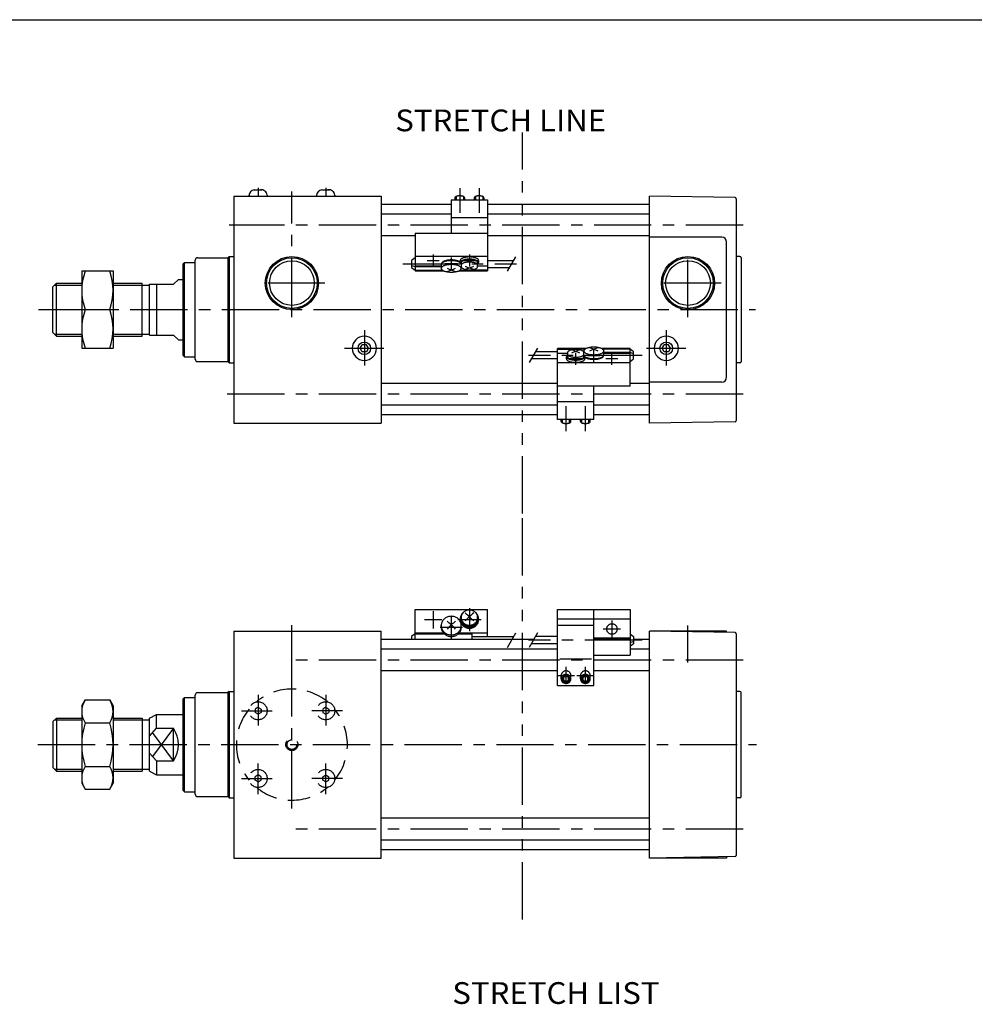
# Model space of a CAD drawing. Extents: x -564 to 574, y -400 to 400.
# Drawn here: x -208 to 188, y -7 to 400 of the extents above; entities that cross this region are included whole.
import ezdxf

# ---------------------------------------------------------------- set-up
doc = ezdxf.new("R2010")
doc.units = 0
doc.header["$LTSCALE"] = 18.983333
for name, pattern in [('CENTER', [2, 1.25, -0.25, 0.25, -0.25]), ('DASHED', [0.75, 0.5, -0.25]), ('PHANTOM', [2.5, 1.25, -0.25, 0.25, -0.25, 0.25, -0.25])]:
    doc.linetypes.add(name, pattern=pattern)
doc.styles.add('MONOTXT', font='monotxt')

msp = doc.modelspace()

# ---------------------------------------------------------------- linework, layer by layer
at = {"color": 7}
for p, q in [((-564.5, 400.5), (574.5, 400.5)), ((-110.6, 330.1), (-107.4, 330.1)), ((-82.6, 330.1), (-79.4, 330.1)), ((-119, 327.5), (-58, 327.5)), ((-119, 327.5), (-119, 233.5)), ((-112.75, 327.9), (-112.75, 327.5)), ((-112.75, 327.9), (-112.75, 327.5)), ((-105.25, 327.9), (-105.25, 327.5)), ((-84.75, 327.9), (-84.75, 327.5)), ((-84.75, 327.9), (-84.75, 327.5)), ((-77.25, 327.9), (-77.25, 327.5)), ((-58, 327.5), (-58, 233.5)), ((53, 233.5), (53, 327.5)), ((88.51, 326.88), (53, 327.5)), ((89, 326.38), (89, 234.62)), ((-29, 324), (-58, 324)), ((53, 324), (-14, 324)), ((-29, 320), (-58, 320)), ((53, 320), (-14, 320)), ((-44, 311), (-58, 311)), ((53, 311), (-14, 311)), ((83, 310.5), (53, 310.5)), ((85, 252.5), (85, 308.5)), ((-134, 302), (-121.5, 302)), ((-121, 302.5), (-121.5, 302)), ((-121.5, 302), (-121.5, 259)), ((-121, 302.5), (-119, 302.5)), ((-121, 302.5), (-121, 258.5)), ((90.5, 302.5), (89, 302.5)), ((91, 302), (91, 259)), ((-140, 299.5), (-139.5, 300)), ((-140, 261.5), (-140, 299.5)), ((-139.5, 300), (-135, 300)), ((-139.5, 261), (-139.5, 300)), ((-135, 260), (-135, 301)), ((-194, 290), (-192.5, 291.5)), ((-194, 271), (-194, 290)), ((-192.5, 291.5), (-182, 291.5)), ((-192.5, 269.5), (-192.5, 291.5)), ((-169, 291.5), (-157, 291.5)), ((-157, 269.5), (-157, 291.5)), ((-157, 290.68), (-154, 290.68)), ((-154, 270), (-154, 291)), ((-154, 291), (-144, 291)), ((-151, 291), (-151, 270)), ((-144, 291), (-142, 293)), ((-142, 293), (-140, 293)), ((-194, 271), (-192.5, 269.5)), ((-192.5, 269.5), (-182, 269.5)), ((-169, 269.5), (-157, 269.5)), ((-157, 270.32), (-154, 270.32)), ((-154, 270), (-144, 270)), ((-144, 270), (-142, 268)), ((-142, 268), (-140, 268)), ((-66.73, 264.5), (-65.87, 266)), ((-64.13, 266), (-65.87, 266)), ((-63.27, 264.5), (-64.13, 266)), ((58.27, 264.5), (59.13, 266)), ((60.87, 266), (59.13, 266)), ((61.73, 264.5), (60.87, 266)), ((-140, 261.5), (-139.5, 261)), ((-139.5, 261), (-135, 261)), ((-65.87, 263), (-66.73, 264.5)), ((-64.13, 263), (-65.87, 263)), ((-63.27, 264.5), (-64.13, 263)), ((59.13, 263), (58.27, 264.5)), ((60.87, 263), (59.13, 263)), ((61.73, 264.5), (60.87, 263)), ((-134, 259), (-121.5, 259)), ((-121, 258.5), (-121.5, 259)), ((-121, 258.5), (-119, 258.5)), ((90.5, 258.5), (89, 258.5)), ((15, 250), (-58, 250)), ((53, 250), (45, 250)), ((83, 250.5), (53, 250.5)), ((15, 241), (-58, 241)), ((53, 241), (30, 241)), ((15, 237), (-58, 237)), ((53, 237), (30, 237)), ((-119, 233.5), (-58, 233.5)), ((88.51, 234.12), (53, 233.5)), ((-119, 147.5), (-119, 53.5)), ((-119, 147.5), (-58, 147.5)), ((-58, 53.5), (-58, 147.5)), ((53, 53.5), (53, 147.5)), ((85, 147.5), (53, 147.5)), ((88.51, 146.88), (53, 147.5)), ((85, 146.94), (85, 147.5)), ((5.16, 144), (-58, 144)), ((53, 144), (46.5, 144)), ((89, 146.38), (89, 54.62)), ((15, 140), (-58, 140)), ((53, 140), (45, 140)), ((15, 131), (-58, 131)), ((53, 131), (30, 131)), ((-121, 122.5), (-121.5, 122)), ((-121, 122.5), (-121, 78.5)), ((-121, 122.5), (-119, 122.5)), ((90.5, 122.5), (89, 122.5)), ((-140, 119.5), (-139.5, 120)), ((-140, 81.5), (-140, 119.5)), ((-139.5, 81), (-139.5, 120)), ((-139.5, 120), (-135, 120)), ((-135, 80), (-135, 121)), ((-134, 122), (-121.5, 122)), ((-121.5, 122), (-121.5, 79)), ((91, 79), (91, 122)), ((-194, 110), (-192.5, 111.5)), ((-192.5, 111.5), (-192.5, 89.5)), ((-192.5, 111.5), (-182, 111.5)), ((-169, 111.5), (-157, 111.5)), ((-157, 111.5), (-157, 89.5)), ((-157, 110.68), (-154, 110.68)), ((-154, 111.5), (-151, 113)), ((-154, 89.5), (-154, 111.5)), ((-151, 107.28), (-151, 113)), ((-151, 113), (-140, 113)), ((-194, 110), (-194, 91)), ((-154, 104), (-151, 107.28)), ((-151, 107.28), (-144, 107.28)), ((-144, 93.72), (-144, 107.28)), ((-151, 93.72), (-154, 97)), ((-194, 91), (-192.5, 89.5)), ((-157, 90.32), (-154, 90.32)), ((-151, 93.72), (-151, 88)), ((-151, 93.72), (-144, 93.72)), ((-192.5, 89.5), (-182, 89.5)), ((-169, 89.5), (-157, 89.5)), ((-154, 89.5), (-151, 88)), ((-151, 88), (-140, 88)), ((-140, 81.5), (-139.5, 81)), ((-139.5, 81), (-135, 81)), ((-135, 80), (-135, 81)), ((-134, 79), (-121.5, 79)), ((-121, 78.5), (-121.5, 79)), ((-121, 78.5), (-119, 78.5)), ((90.5, 78.5), (89, 78.5)), ((53, 70), (-58, 70)), ((53, 61), (-58, 61)), ((-119, 53.5), (-58, 53.5)), ((53, 57), (-58, 57)), ((88.51, 54.12), (53, 53.5)), ((85, 53.5), (53, 53.5)), ((85, 54.06), (85, 53.5))]:
    msp.add_line(p, q, dxfattribs=at)
at = {"linetype": 'PHANTOM'}
for p, q in [((0.5, 196.11), (0.5, 353.82)), ((0.5, 28.13), (0.5, 196.11))]:
    msp.add_line(p, q, dxfattribs=at)
at = {"color": 2, "linetype": 'CENTER'}
for p, q in [((-109, 330.96), (-109, 327.5)), ((-81, 330.96), (-81, 327.5)), ((-95, 278.24), (-95, 329.46)), ((91.78, 315.5), (-120.92, 315.5)), ((-95, 277.39), (-95, 305.32)), ((69, 277.39), (69, 305.32)), ((-81.3, 291.5), (-109.09, 291.5)), ((82.7, 291.5), (54.91, 291.5)), ((-199.92, 280.5), (96.88, 280.5)), ((-65, 272.05), (-65, 257.43)), ((60, 272.05), (60, 257.43)), ((-73.19, 264.5), (-56.93, 264.5)), ((51.81, 264.5), (68.07, 264.5)), ((91.78, 245.5), (-122.86, 245.5)), ((-95, 134.8), (-95, 149.95)), ((-95, 74.1), (-95, 149.75)), ((69, 137.7), (69, 149.75)), ((69, 134.52), (69, 149.67)), ((91.78, 135.5), (-96.52, 135.5)), ((-109, 121.08), (-109, 108.35)), ((-81, 121.08), (-81, 108.35)), ((-115.91, 114.5), (-103.19, 114.5)), ((-74.09, 114.5), (-86.81, 114.5)), ((-200.18, 100.5), (97.43, 100.5)), ((-109, 79.92), (-109, 92.65)), ((-81, 79.92), (-81, 92.65)), ((-115.91, 86.5), (-103.19, 86.5)), ((-74.09, 86.5), (-86.81, 86.5)), ((91.78, 65.5), (-96.52, 65.5))]:
    msp.add_line(p, q, dxfattribs=at)
at = {"color": 6, "linetype": 'CENTER'}
for p, q in [((-25.5, 330.77), (-25.5, 320.5)), ((-17.5, 330.77), (-17.5, 320.5)), ((-36.5, 303.39), (-36.5, 298.39)), ((-29, 302.08), (-29, 297.08)), ((-21.5, 303.39), (-21.5, 298.39)), ((-49, 299.41), (-2, 299.41)), ((-39, 300.89), (-34, 300.89)), ((-31.5, 299.58), (-26.5, 299.58)), ((-24, 300.89), (-19, 300.89)), ((50, 261.59), (3, 261.59)), ((22.5, 257.61), (22.5, 262.61)), ((32.5, 261.42), (27.5, 261.42)), ((30, 258.92), (30, 263.92)), ((37.5, 257.61), (37.5, 262.61)), ((25, 260.11), (20, 260.11)), ((40, 260.11), (35, 260.11)), ((18.5, 230.23), (18.5, 240.5)), ((26.5, 230.23), (26.5, 240.5)), ((-36.5, 155.76), (-36.5, 148.61)), ((-21.5, 156.99), (-21.5, 147.39)), ((-32.93, 152.19), (-40.07, 152.19)), ((-29, 153.59), (-29, 144.29)), ((-16.7, 152.19), (-26.3, 152.19)), ((37.5, 151.91), (37.5, 144.76)), ((-24.35, 148.94), (-33.65, 148.94)), ((41.07, 148.33), (33.93, 148.33)), ((50, 143.73), (3, 143.73)), ((18.5, 125.66), (18.5, 132.66)), ((26.5, 125.66), (26.5, 132.66)), ((15, 129.16), (22, 129.16)), ((23, 129.16), (30, 129.16))]:
    msp.add_line(p, q, dxfattribs=at)
at = {"color": 4}
for p, q in [((-27.5, 326.84), (-27.5, 325.97)), ((-23.5, 326.84), (-23.5, 325.97)), ((-19.5, 326.84), (-19.5, 325.97)), ((-15.5, 326.84), (-15.5, 325.97)), ((-29, 325.97), (-29, 312.12)), ((-29, 325.97), (-14, 325.97)), ((-14, 325.97), (-14, 296.58)), ((-29, 318.61), (-14, 318.61)), ((-44, 312.12), (-44, 298.68)), ((-44, 312.12), (-14, 312.12)), ((-44, 302.01), (-45.5, 300.89)), ((-44, 302.57), (-14, 302.57)), ((-45.5, 300.89), (-45.5, 297.94)), ((-45.5, 298.79), (-44, 298.3)), ((-45.5, 297.94), (-44, 296.81)), ((-44, 298.68), (-33.15, 298.68)), ((-44, 298.68), (-44, 296.81)), ((-44, 298.3), (-33.15, 298.3)), ((-33.15, 299.22), (-33.15, 297.59)), ((-25.3, 300.89), (-25.3, 299.96)), ((-24.9, 299.96), (-24.9, 298.48)), ((-24.85, 298.17), (-24.85, 297.59)), ((-18.1, 298.48), (-18.1, 299.96)), ((-18.1, 298.68), (-14, 298.68)), ((-17.7, 300.89), (-17.7, 299.96)), ((-14, 300.91), (-3.13, 300.91)), ((-14, 297.91), (-4.87, 297.91)), ((-182, 296.5), (-182, 264.5)), ((-182, 296.5), (-169, 296.5)), ((-169, 296.5), (-169, 264.5)), ((-44, 296.81), (-32.58, 296.81)), ((-44, 296.81), (-44, 296.58)), ((-44, 296.58), (-32.15, 296.58)), ((-25.85, 296.58), (-14, 296.58)), ((-25.42, 296.81), (-19, 296.81)), ((-20.5, 296.81), (-20.5, 297.08)), ((-19, 296.81), (-19, 297.45)), ((-19, 296.95), (-14, 296.95)), ((-180.57, 280.5), (-170.43, 280.5)), ((-182, 264.5), (-169, 264.5)), ((15, 263.09), (5.87, 263.09)), ((15, 235.03), (15, 264.42)), ((26.85, 264.42), (15, 264.42)), ((20, 264.05), (15, 264.05)), ((19.1, 262.32), (15, 262.32)), ((18.7, 260.11), (18.7, 261.04)), ((19.1, 262.52), (19.1, 261.04)), ((20, 264.19), (20, 263.55)), ((26.42, 264.19), (20, 264.19)), ((21.5, 264.19), (21.5, 263.92)), ((25.85, 262.83), (25.85, 263.41)), ((25.9, 261.04), (25.9, 262.52)), ((26.3, 260.11), (26.3, 261.04)), ((45, 264.42), (33.15, 264.42)), ((45, 264.19), (33.58, 264.19)), ((34.15, 261.78), (34.15, 263.41)), ((45, 262.7), (34.15, 262.7)), ((45, 262.32), (34.15, 262.32)), ((45, 264.19), (45, 264.42)), ((46.5, 263.06), (45, 264.19)), ((45, 262.32), (45, 264.19)), ((46.5, 262.21), (45, 262.7)), ((45, 248.88), (45, 262.32)), ((46.5, 260.11), (46.5, 263.06)), ((15, 260.09), (4.13, 260.09)), ((45, 258.43), (15, 258.43)), ((45, 258.99), (46.5, 260.11)), ((45, 248.88), (15, 248.88)), ((30, 235.03), (30, 248.88)), ((30, 242.39), (15, 242.39)), ((30, 235.03), (15, 235.03)), ((16.5, 234.16), (16.5, 235.03)), ((20.5, 234.16), (20.5, 235.03)), ((24.5, 234.16), (24.5, 235.03)), ((28.5, 234.16), (28.5, 235.03)), ((-44, 144), (-44, 156.36)), ((-44, 156.36), (-14, 156.36)), ((-14, 145.23), (-14, 156.36)), ((15, 124.98), (15, 156.36)), ((15, 156.36), (45, 156.36)), ((30, 124.98), (30, 156.36)), ((45, 156.36), (45, 137.52)), ((-25.3, 152.19), (-25.3, 152.56)), ((-24.9, 152.56), (-24.9, 153.06)), ((-18.1, 152.56), (-18.1, 153.06)), ((-17.7, 152.56), (-17.7, 152.19)), ((15, 152.5), (45, 152.5)), ((-44, 146.72), (-32.27, 146.72)), ((-33.15, 149.09), (-33.15, 149.75)), ((-25.73, 146.72), (-14, 146.72)), ((-24.85, 149.09), (-24.85, 149.75)), ((15, 149.88), (30, 149.88)), ((-44, 146.33), (-45.5, 145.2)), ((-45.5, 145.2), (-45.5, 144)), ((-44, 146.33), (-31.9, 146.33)), ((-26.1, 146.33), (-20.5, 146.33)), ((-20.5, 146.33), (-20.5, 144)), ((-20.5, 145.23), (-3.13, 145.23)), ((15, 145.23), (5.87, 145.23)), ((30, 144.62), (45, 144.62)), ((30, 144.47), (45, 144.47)), ((45, 146.33), (46.5, 145.2)), ((46.5, 143.1), (45, 142.62)), ((46.5, 145.2), (46.5, 142.25)), ((15, 142.23), (4.13, 142.23)), ((46.5, 142.25), (45, 141.12)), ((16, 136.05), (29, 136.05)), ((30, 137.52), (45, 137.52)), ((16.5, 127.68), (16.5, 129.16)), ((18.5, 128.75), (17.5, 128.22)), ((17.5, 128.22), (17.5, 127.15)), ((17.5, 127.15), (18.5, 126.61)), ((19.5, 128.22), (18.5, 128.75)), ((18.5, 126.61), (19.5, 127.15)), ((19.5, 127.15), (19.5, 128.22)), ((20.5, 127.68), (20.5, 129.16)), ((24.5, 127.68), (24.5, 129.16)), ((26.5, 128.75), (25.5, 128.22)), ((25.5, 128.22), (25.5, 127.15)), ((25.5, 127.15), (26.5, 126.61)), ((27.5, 128.22), (26.5, 128.75)), ((26.5, 126.61), (27.5, 127.15)), ((27.5, 127.15), (27.5, 128.22)), ((28.5, 127.68), (28.5, 129.16)), ((15, 124.98), (30, 124.98)), ((-182, 116.48), (-180.57, 118.96)), ((-180.57, 118.96), (-170.43, 118.96)), ((-170.43, 118.96), (-169, 116.48)), ((-182, 116.48), (-182, 84.48)), ((-169, 116.48), (-169, 84.48)), ((-180.57, 109.48), (-170.43, 109.48)), ((-180.57, 91.48), (-170.43, 91.48)), ((-182, 84.48), (-180.57, 82.01)), ((-180.57, 82.01), (-170.43, 82.01)), ((-170.43, 82.01), (-169, 84.48))]:
    msp.add_line(p, q, dxfattribs=at)
at = {"color": 6}
for p, q in [((-27, 327.34), (-27, 325.97)), ((-24, 327.34), (-24, 325.97)), ((-19, 327.34), (-19, 325.97)), ((-16, 327.34), (-16, 325.97)), ((-5.73, 296.41), (-2.27, 302.41)), ((6.73, 264.59), (3.27, 258.59)), ((17, 233.66), (17, 235.03)), ((20, 233.66), (20, 235.03)), ((25, 233.66), (25, 235.03)), ((28, 233.66), (28, 235.03)), ((-5.73, 140.73), (-2.27, 146.73)), ((6.73, 146.73), (3.27, 140.73))]:
    msp.add_line(p, q, dxfattribs=at)
at = {"color": 2}
for p, q in [((-193.32, 290.68), (-182, 290.68)), ((-169, 290.68), (-157, 290.68)), ((-193.32, 270.32), (-182, 270.32)), ((-169, 270.32), (-157, 270.32)), ((-193.32, 110.68), (-182, 110.68)), ((-169, 110.68), (-157, 110.68)), ((-144, 107.28), (-152.66, 95.53)), ((-144, 93.72), (-152.66, 105.47)), ((-193.32, 90.32), (-182, 90.32)), ((-169, 90.32), (-157, 90.32))]:
    msp.add_line(p, q, dxfattribs=at)
at = {"color": 7, "linetype": 'DASHED'}
for p, q in [((-109, 115.94), (-110.25, 115.22)), ((-110.25, 115.22), (-110.25, 113.78)), ((-109, 115.94), (-107.75, 115.22)), ((-107.75, 115.22), (-107.75, 113.78)), ((-81, 115.94), (-82.25, 115.22)), ((-82.25, 115.22), (-82.25, 113.78)), ((-81, 115.94), (-79.75, 115.22)), ((-79.75, 115.22), (-79.75, 113.78)), ((-109, 113.06), (-110.25, 113.78)), ((-107.75, 113.78), (-109, 113.06)), ((-82.25, 113.78), (-81, 113.06)), ((-81, 113.06), (-79.75, 113.78)), ((-109, 87.94), (-110.25, 87.22)), ((-110.25, 85.78), (-110.25, 87.22)), ((-109, 85.06), (-110.25, 85.78)), ((-107.75, 87.22), (-109, 87.94)), ((-109, 85.06), (-107.75, 85.78)), ((-107.75, 85.78), (-107.75, 87.22)), ((-82.25, 87.22), (-81, 87.94)), ((-82.25, 85.78), (-82.25, 87.22)), ((-81, 85.06), (-82.25, 85.78)), ((-81, 87.94), (-79.75, 87.22)), ((-81, 85.06), (-79.75, 85.78)), ((-79.75, 85.78), (-79.75, 87.22))]:
    msp.add_line(p, q, dxfattribs=at)
at = {"color": 4}
for points in [[(-23.5, 326.84), (-23.51, 326.91), (-23.53, 326.97), (-23.57, 327.04), (-23.63, 327.1), (-23.7, 327.16), (-23.78, 327.22), (-23.88, 327.28), (-23.99, 327.33), (-24.12, 327.38), (-24.25, 327.43), (-24.4, 327.47), (-24.55, 327.5), (-24.71, 327.53), (-24.88, 327.55), (-25.05, 327.57), (-25.23, 327.58), (-25.41, 327.59), (-25.59, 327.59), (-25.77, 327.58), (-25.95, 327.57), (-26.12, 327.55), (-26.29, 327.53), (-26.45, 327.5), (-26.6, 327.47), (-26.75, 327.43), (-26.88, 327.38), (-27.01, 327.33), (-27.12, 327.28), (-27.22, 327.22), (-27.3, 327.16), (-27.37, 327.1), (-27.43, 327.04), (-27.47, 326.97), (-27.49, 326.91), (-27.5, 326.84)], [(-15.5, 326.84), (-15.51, 326.91), (-15.53, 326.97), (-15.57, 327.04), (-15.63, 327.1), (-15.7, 327.16), (-15.78, 327.22), (-15.88, 327.28), (-15.99, 327.33), (-16.12, 327.38), (-16.25, 327.43), (-16.4, 327.47), (-16.55, 327.5), (-16.71, 327.53), (-16.88, 327.55), (-17.05, 327.57), (-17.23, 327.58), (-17.41, 327.59), (-17.59, 327.59), (-17.77, 327.58), (-17.95, 327.57), (-18.12, 327.55), (-18.29, 327.53), (-18.45, 327.5), (-18.6, 327.47), (-18.75, 327.43), (-18.88, 327.38), (-19.01, 327.33), (-19.12, 327.28), (-19.22, 327.22), (-19.3, 327.16), (-19.37, 327.1), (-19.43, 327.04), (-19.47, 326.97), (-19.49, 326.91), (-19.5, 326.84)], [(-17.7, 300.89), (-17.72, 301.02), (-17.76, 301.14), (-17.84, 301.27), (-17.94, 301.39), (-18.08, 301.51), (-18.24, 301.62), (-18.43, 301.72), (-18.64, 301.82), (-18.87, 301.92), (-19.13, 302), (-19.41, 302.08), (-19.7, 302.14), (-20.01, 302.2), (-20.33, 302.24), (-20.65, 302.28), (-20.99, 302.3), (-21.33, 302.31), (-21.67, 302.31), (-22.01, 302.3), (-22.35, 302.28), (-22.67, 302.24), (-22.99, 302.2), (-23.3, 302.14), (-23.59, 302.08), (-23.87, 302), (-24.13, 301.92), (-24.36, 301.82), (-24.57, 301.72), (-24.76, 301.62), (-24.92, 301.51), (-25.06, 301.39), (-25.16, 301.27), (-25.24, 301.14), (-25.28, 301.02), (-25.3, 300.89)], [(-25.3, 299.93), (-25.48, 300.05), (-25.69, 300.16), (-25.93, 300.27), (-26.19, 300.37), (-26.47, 300.46), (-26.77, 300.54), (-27.09, 300.6), (-27.43, 300.66), (-27.77, 300.71), (-28.13, 300.74), (-28.5, 300.77), (-28.87, 300.78), (-29.23, 300.78), (-29.6, 300.76), (-29.97, 300.74), (-30.32, 300.7), (-30.67, 300.65), (-31, 300.59), (-31.31, 300.52), (-31.61, 300.43), (-31.89, 300.34), (-32.14, 300.24), (-32.37, 300.13), (-32.57, 300.02), (-32.75, 299.89), (-32.89, 299.77), (-33, 299.63), (-33.08, 299.5), (-33.13, 299.36), (-33.15, 299.22)], [(-33.15, 297.59), (-33.13, 297.46), (-33.09, 297.32), (-33.01, 297.19), (-32.9, 297.06), (-32.76, 296.94), (-32.59, 296.82), (-32.4, 296.7), (-32.18, 296.59), (-31.93, 296.49), (-31.67, 296.4), (-31.38, 296.32), (-31.08, 296.25), (-30.75, 296.18), (-30.42, 296.13), (-30.07, 296.09), (-29.72, 296.06), (-29.36, 296.04), (-29, 296.04), (-28.64, 296.04), (-28.28, 296.06), (-27.93, 296.09), (-27.58, 296.13), (-27.25, 296.18), (-26.93, 296.25), (-26.62, 296.32), (-26.33, 296.4), (-26.07, 296.49), (-25.82, 296.59), (-25.6, 296.7), (-25.41, 296.82), (-25.24, 296.94), (-25.1, 297.06), (-24.99, 297.19), (-24.91, 297.32), (-24.87, 297.46), (-24.85, 297.59), (-24.87, 297.73), (-24.91, 297.86), (-24.99, 297.99), (-25.1, 298.12), (-25.24, 298.25), (-25.41, 298.37), (-25.6, 298.48), (-25.82, 298.59), (-26.07, 298.69), (-26.33, 298.78), (-26.62, 298.87), (-26.93, 298.94), (-27.25, 299), (-27.58, 299.05), (-27.93, 299.09), (-28.28, 299.12), (-28.64, 299.14), (-29, 299.15), (-29.36, 299.14), (-29.72, 299.12), (-30.07, 299.09), (-30.42, 299.05), (-30.75, 299), (-31.08, 298.94), (-31.38, 298.87), (-31.67, 298.78), (-31.93, 298.69), (-32.18, 298.59), (-32.4, 298.48), (-32.59, 298.37), (-32.76, 298.25), (-32.9, 298.12), (-33.01, 297.99), (-33.09, 297.86), (-33.13, 297.73), (-33.15, 297.59)], [(-25.3, 300.15), (-25.45, 300.26), (-25.62, 300.38), (-25.82, 300.49), (-26.04, 300.59), (-26.29, 300.68), (-26.56, 300.76), (-26.84, 300.84), (-27.14, 300.9), (-27.46, 300.96), (-27.79, 301), (-28.13, 301.04), (-28.47, 301.06), (-28.82, 301.07), (-29.17, 301.07), (-29.51, 301.06), (-29.86, 301.04), (-30.2, 301.01), (-30.52, 300.96), (-30.84, 300.91), (-31.14, 300.84), (-31.43, 300.77), (-31.7, 300.68), (-31.94, 300.59), (-32.17, 300.49), (-32.37, 300.38), (-32.55, 300.27), (-32.69, 300.15), (-32.81, 300.03), (-32.9, 299.9), (-32.97, 299.77), (-33, 299.64)], [(-18.1, 299.32), (-17.96, 299.44), (-17.85, 299.56), (-17.77, 299.68), (-17.72, 299.81), (-17.7, 299.93), (-17.71, 300.06), (-17.75, 300.18), (-17.81, 300.31), (-17.91, 300.43), (-18.03, 300.54), (-18.18, 300.66), (-18.36, 300.76), (-18.56, 300.86), (-18.79, 300.96), (-19.03, 301.04), (-19.3, 301.12), (-19.58, 301.19), (-19.87, 301.25), (-20.18, 301.3), (-20.5, 301.33), (-20.83, 301.36), (-21.16, 301.38), (-21.5, 301.38), (-21.84, 301.38), (-22.17, 301.36), (-22.5, 301.33), (-22.82, 301.3), (-23.13, 301.25), (-23.42, 301.19), (-23.7, 301.12), (-23.97, 301.04), (-24.21, 300.96), (-24.44, 300.86), (-24.64, 300.76), (-24.82, 300.66), (-24.97, 300.54), (-25.09, 300.43), (-25.19, 300.31), (-25.25, 300.18), (-25.29, 300.06), (-25.3, 299.93), (-25.28, 299.81), (-25.23, 299.68), (-25.15, 299.56), (-25.04, 299.44), (-24.9, 299.32)], [(-18.1, 299.96), (-18.11, 300.07), (-18.15, 300.19), (-18.22, 300.3), (-18.32, 300.41), (-18.44, 300.51), (-18.58, 300.61), (-18.75, 300.71), (-18.94, 300.8), (-19.15, 300.88), (-19.38, 300.96), (-19.63, 301.02), (-19.89, 301.08), (-20.16, 301.13), (-20.45, 301.17), (-20.74, 301.2), (-21.04, 301.22), (-21.35, 301.23), (-21.65, 301.23), (-21.96, 301.22), (-22.26, 301.2), (-22.55, 301.17), (-22.84, 301.13), (-23.11, 301.08), (-23.37, 301.02), (-23.62, 300.96), (-23.85, 300.88), (-24.06, 300.8), (-24.25, 300.71), (-24.42, 300.61), (-24.56, 300.51), (-24.68, 300.41), (-24.78, 300.3), (-24.85, 300.19), (-24.89, 300.07), (-24.9, 299.96)], [(-18.1, 298.91), (-18.11, 299.03), (-18.15, 299.14), (-18.22, 299.25), (-18.32, 299.36), (-18.44, 299.47), (-18.58, 299.57), (-18.75, 299.66), (-18.94, 299.75), (-19.15, 299.83), (-19.38, 299.91), (-19.63, 299.98), (-19.89, 300.03), (-20.16, 300.08), (-20.45, 300.12), (-20.74, 300.15), (-21.04, 300.18), (-21.35, 300.19), (-21.65, 300.19), (-21.96, 300.18), (-22.26, 300.15), (-22.55, 300.12), (-22.84, 300.08), (-23.11, 300.03), (-23.37, 299.98), (-23.62, 299.91), (-23.85, 299.83), (-24.06, 299.75), (-24.25, 299.66), (-24.42, 299.57), (-24.56, 299.47), (-24.68, 299.36), (-24.78, 299.25), (-24.85, 299.14), (-24.89, 299.03), (-24.9, 298.91)], [(34.15, 263.41), (34.13, 263.54), (34.09, 263.68), (34.01, 263.81), (33.9, 263.94), (33.76, 264.06), (33.59, 264.18), (33.4, 264.3), (33.18, 264.41), (32.93, 264.51), (32.67, 264.6), (32.38, 264.68), (32.07, 264.75), (31.75, 264.82), (31.42, 264.87), (31.07, 264.91), (30.72, 264.94), (30.36, 264.96), (30, 264.96), (29.64, 264.96), (29.28, 264.94), (28.93, 264.91), (28.58, 264.87), (28.25, 264.82), (27.92, 264.75), (27.62, 264.68), (27.33, 264.6), (27.07, 264.51), (26.82, 264.41), (26.6, 264.3), (26.41, 264.18), (26.24, 264.06), (26.1, 263.94), (25.99, 263.81), (25.91, 263.68), (25.87, 263.54), (25.85, 263.41), (25.87, 263.27), (25.91, 263.14), (25.99, 263.01), (26.1, 262.88), (26.24, 262.75), (26.41, 262.63), (26.6, 262.52), (26.82, 262.41), (27.07, 262.31), (27.33, 262.22), (27.62, 262.13), (27.92, 262.06), (28.25, 262), (28.58, 261.95), (28.93, 261.91), (29.28, 261.88), (29.64, 261.86), (30, 261.85), (30.36, 261.86), (30.72, 261.88), (31.07, 261.91), (31.42, 261.95), (31.75, 262), (32.07, 262.06), (32.38, 262.13), (32.67, 262.22), (32.93, 262.31), (33.18, 262.41), (33.4, 262.52), (33.59, 262.63), (33.76, 262.75), (33.9, 262.88), (34.01, 263.01), (34.09, 263.14), (34.13, 263.27), (34.15, 263.41)], [(19.1, 261.68), (18.96, 261.56), (18.85, 261.44), (18.77, 261.32), (18.72, 261.19), (18.7, 261.07), (18.71, 260.94), (18.75, 260.82), (18.81, 260.69), (18.91, 260.57), (19.03, 260.46), (19.18, 260.34), (19.36, 260.24), (19.56, 260.14), (19.79, 260.04), (20.03, 259.96), (20.3, 259.88), (20.58, 259.81), (20.87, 259.75), (21.18, 259.7), (21.5, 259.67), (21.83, 259.64), (22.16, 259.62), (22.5, 259.62), (22.84, 259.62), (23.17, 259.64), (23.5, 259.67), (23.82, 259.7), (24.13, 259.75), (24.42, 259.81), (24.7, 259.88), (24.97, 259.96), (25.21, 260.04), (25.44, 260.14), (25.64, 260.24), (25.82, 260.34), (25.97, 260.46), (26.09, 260.57), (26.19, 260.69), (26.25, 260.82), (26.29, 260.94), (26.3, 261.07), (26.28, 261.19), (26.23, 261.32), (26.15, 261.44), (26.04, 261.56), (25.9, 261.68)], [(19.1, 262.09), (19.11, 261.97), (19.15, 261.86), (19.22, 261.75), (19.32, 261.64), (19.44, 261.53), (19.58, 261.43), (19.75, 261.34), (19.94, 261.25), (20.15, 261.17), (20.38, 261.09), (20.63, 261.02), (20.89, 260.97), (21.16, 260.92), (21.45, 260.88), (21.74, 260.85), (22.04, 260.82), (22.35, 260.81), (22.65, 260.81), (22.96, 260.82), (23.26, 260.85), (23.55, 260.88), (23.84, 260.92), (24.11, 260.97), (24.37, 261.02), (24.62, 261.09), (24.85, 261.17), (25.06, 261.25), (25.25, 261.34), (25.42, 261.43), (25.56, 261.53), (25.68, 261.64), (25.78, 261.75), (25.85, 261.86), (25.89, 261.97), (25.9, 262.09)], [(19.1, 261.04), (19.11, 260.93), (19.15, 260.81), (19.22, 260.7), (19.32, 260.59), (19.44, 260.49), (19.58, 260.39), (19.75, 260.29), (19.94, 260.2), (20.15, 260.12), (20.38, 260.04), (20.63, 259.98), (20.89, 259.92), (21.16, 259.87), (21.45, 259.83), (21.74, 259.8), (22.04, 259.78), (22.35, 259.77), (22.65, 259.77), (22.96, 259.78), (23.26, 259.8), (23.55, 259.83), (23.84, 259.87), (24.11, 259.92), (24.37, 259.98), (24.62, 260.04), (24.85, 260.12), (25.06, 260.2), (25.25, 260.29), (25.42, 260.39), (25.56, 260.49), (25.68, 260.59), (25.78, 260.7), (25.85, 260.81), (25.89, 260.93), (25.9, 261.04)], [(26.3, 261.07), (26.48, 260.95), (26.69, 260.84), (26.93, 260.73), (27.19, 260.63), (27.47, 260.54), (27.77, 260.46), (28.09, 260.4), (28.43, 260.34), (28.77, 260.29), (29.13, 260.26), (29.5, 260.23), (29.87, 260.22), (30.23, 260.22), (30.6, 260.24), (30.97, 260.26), (31.32, 260.3), (31.67, 260.35), (32, 260.41), (32.31, 260.48), (32.61, 260.57), (32.89, 260.66), (33.14, 260.76), (33.37, 260.87), (33.57, 260.98), (33.75, 261.11), (33.89, 261.23), (34, 261.37), (34.08, 261.5), (34.13, 261.64), (34.15, 261.78)], [(26.3, 260.85), (26.45, 260.74), (26.62, 260.62), (26.82, 260.51), (27.04, 260.41), (27.29, 260.32), (27.56, 260.24), (27.84, 260.16), (28.14, 260.1), (28.46, 260.04), (28.79, 260), (29.12, 259.96), (29.47, 259.94), (29.82, 259.93), (30.17, 259.93), (30.51, 259.94), (30.86, 259.96), (31.2, 259.99), (31.52, 260.04), (31.84, 260.09), (32.14, 260.16), (32.43, 260.23), (32.7, 260.32), (32.94, 260.41), (33.17, 260.51), (33.37, 260.62), (33.55, 260.73), (33.69, 260.85), (33.81, 260.97), (33.9, 261.1), (33.97, 261.23), (34, 261.36)], [(18.7, 260.11), (18.72, 259.98), (18.76, 259.86), (18.84, 259.73), (18.94, 259.61), (19.08, 259.49), (19.24, 259.38), (19.43, 259.28), (19.64, 259.18), (19.87, 259.08), (20.13, 259), (20.41, 258.92), (20.7, 258.86), (21.01, 258.8), (21.33, 258.76), (21.65, 258.72), (21.99, 258.7), (22.33, 258.69), (22.67, 258.69), (23.01, 258.7), (23.35, 258.72), (23.67, 258.76), (23.99, 258.8), (24.3, 258.86), (24.59, 258.92), (24.87, 259), (25.13, 259.08), (25.36, 259.18), (25.57, 259.28), (25.76, 259.38), (25.92, 259.49), (26.06, 259.61), (26.16, 259.73), (26.24, 259.86), (26.28, 259.98), (26.3, 260.11)], [(16.5, 234.16), (16.51, 234.09), (16.53, 234.03), (16.57, 233.96), (16.63, 233.9), (16.7, 233.84), (16.78, 233.78), (16.88, 233.72), (16.99, 233.67), (17.12, 233.62), (17.25, 233.57), (17.4, 233.53), (17.55, 233.5), (17.71, 233.47), (17.88, 233.45), (18.05, 233.43), (18.23, 233.42), (18.41, 233.41), (18.59, 233.41), (18.77, 233.42), (18.94, 233.43), (19.12, 233.45), (19.29, 233.47), (19.45, 233.5), (19.6, 233.53), (19.75, 233.57), (19.88, 233.62), (20.01, 233.67), (20.12, 233.72), (20.22, 233.78), (20.3, 233.84), (20.37, 233.9), (20.43, 233.96), (20.47, 234.03), (20.49, 234.09), (20.5, 234.16)], [(24.5, 234.16), (24.51, 234.09), (24.53, 234.03), (24.57, 233.96), (24.63, 233.9), (24.7, 233.84), (24.78, 233.78), (24.88, 233.72), (24.99, 233.67), (25.12, 233.62), (25.25, 233.57), (25.4, 233.53), (25.55, 233.5), (25.71, 233.47), (25.88, 233.45), (26.05, 233.43), (26.23, 233.42), (26.41, 233.41), (26.59, 233.41), (26.77, 233.42), (26.94, 233.43), (27.12, 233.45), (27.29, 233.47), (27.45, 233.5), (27.6, 233.53), (27.75, 233.57), (27.88, 233.62), (28.01, 233.67), (28.12, 233.72), (28.22, 233.78), (28.3, 233.84), (28.37, 233.9), (28.43, 233.96), (28.47, 234.03), (28.49, 234.09), (28.5, 234.16)], [(-23.89, 155.31), (-24.14, 155.1), (-24.37, 154.88), (-24.58, 154.63), (-24.76, 154.38), (-24.92, 154.1), (-25.05, 153.82), (-25.16, 153.52), (-25.23, 153.22), (-25.28, 152.92), (-25.3, 152.61), (-25.29, 152.3), (-25.25, 151.99), (-25.18, 151.69), (-25.08, 151.39), (-24.96, 151.1), (-24.81, 150.83), (-24.63, 150.56), (-24.43, 150.32), (-24.2, 150.09), (-23.96, 149.88), (-23.69, 149.69), (-23.41, 149.52), (-23.12, 149.38), (-22.81, 149.26), (-22.49, 149.16), (-22.17, 149.09), (-21.83, 149.05), (-21.5, 149.04), (-21.17, 149.05), (-20.84, 149.09), (-20.51, 149.16), (-20.19, 149.26), (-19.88, 149.38), (-19.59, 149.52), (-19.31, 149.69), (-19.04, 149.88), (-18.8, 150.09), (-18.57, 150.32), (-18.37, 150.56), (-18.19, 150.83), (-18.04, 151.1), (-17.92, 151.39), (-17.82, 151.69), (-17.75, 151.99), (-17.71, 152.3), (-17.7, 152.61), (-17.72, 152.92), (-17.77, 153.22), (-17.84, 153.52), (-17.95, 153.82), (-18.08, 154.1), (-18.24, 154.38), (-18.43, 154.63), (-18.63, 154.88), (-18.86, 155.1), (-19.11, 155.31)], [(-24.9, 153.06), (-24.89, 152.79), (-24.85, 152.51), (-24.78, 152.24), (-24.69, 151.98), (-24.58, 151.73), (-24.44, 151.48), (-24.29, 151.25), (-24.1, 151.03), (-23.9, 150.83), (-23.69, 150.65), (-23.45, 150.48), (-23.2, 150.33), (-22.94, 150.2), (-22.66, 150.1), (-22.38, 150.02), (-22.09, 149.96), (-21.8, 149.92), (-21.5, 149.91), (-21.2, 149.92), (-20.91, 149.96), (-20.62, 150.02), (-20.34, 150.1), (-20.06, 150.2), (-19.8, 150.33), (-19.55, 150.48), (-19.31, 150.65), (-19.1, 150.83), (-18.9, 151.03), (-18.71, 151.25), (-18.56, 151.48), (-18.42, 151.73), (-18.31, 151.98), (-18.22, 152.24), (-18.15, 152.51), (-18.11, 152.79), (-18.1, 153.06), (-18.11, 153.33), (-18.15, 153.61), (-18.22, 153.88), (-18.31, 154.14), (-18.42, 154.39), (-18.56, 154.64), (-18.71, 154.87), (-18.9, 155.09), (-19.1, 155.29), (-19.31, 155.47), (-19.55, 155.64), (-19.8, 155.79), (-20.06, 155.92), (-20.34, 156.02), (-20.62, 156.11), (-20.91, 156.16), (-21.2, 156.2), (-21.5, 156.21), (-21.8, 156.2), (-22.09, 156.16), (-22.38, 156.11), (-22.66, 156.02), (-22.94, 155.92), (-23.2, 155.79), (-23.45, 155.64), (-23.69, 155.47), (-23.9, 155.29), (-24.1, 155.09), (-24.29, 154.87), (-24.44, 154.64), (-24.58, 154.39), (-24.69, 154.14), (-24.78, 153.88), (-24.85, 153.61), (-24.89, 153.33), (-24.9, 153.06)], [(-33.15, 149.75), (-33.13, 149.41), (-33.09, 149.08), (-33.01, 148.75), (-32.9, 148.43), (-32.76, 148.12), (-32.59, 147.82), (-32.4, 147.54), (-32.18, 147.27), (-31.93, 147.02), (-31.67, 146.8), (-31.38, 146.59), (-31.08, 146.41), (-30.75, 146.26), (-30.42, 146.13), (-30.07, 146.03), (-29.72, 145.96), (-29.36, 145.91), (-29, 145.9), (-28.64, 145.91), (-28.28, 145.96), (-27.93, 146.03), (-27.58, 146.13), (-27.25, 146.26), (-26.93, 146.41), (-26.62, 146.59), (-26.33, 146.8), (-26.07, 147.02), (-25.82, 147.27), (-25.6, 147.54), (-25.41, 147.82), (-25.24, 148.12), (-25.1, 148.43), (-24.99, 148.75), (-24.91, 149.08), (-24.87, 149.41), (-24.85, 149.75), (-24.87, 150.08), (-24.91, 150.41), (-24.99, 150.74), (-25.1, 151.06), (-25.24, 151.37), (-25.41, 151.67), (-25.6, 151.95), (-25.82, 152.22), (-26.07, 152.47), (-26.33, 152.69), (-26.62, 152.9), (-26.93, 153.08), (-27.25, 153.23), (-27.58, 153.36), (-27.93, 153.46), (-28.28, 153.53), (-28.64, 153.58), (-29, 153.59), (-29.36, 153.58), (-29.72, 153.53), (-30.07, 153.46), (-30.42, 153.36), (-30.75, 153.23), (-31.08, 153.08), (-31.38, 152.9), (-31.67, 152.69), (-31.93, 152.47), (-32.18, 152.22), (-32.4, 151.95), (-32.59, 151.67), (-32.76, 151.37), (-32.9, 151.06), (-33.01, 150.74), (-33.09, 150.41), (-33.13, 150.08), (-33.15, 149.75)], [(-25.3, 152.19), (-25.28, 151.87), (-25.24, 151.56), (-25.16, 151.25), (-25.06, 150.95), (-24.92, 150.66), (-24.76, 150.38), (-24.57, 150.12), (-24.36, 149.87), (-24.13, 149.64), (-23.87, 149.43), (-23.59, 149.25), (-23.3, 149.09), (-22.99, 148.95), (-22.67, 148.84), (-22.35, 148.75), (-22.01, 148.7), (-21.67, 148.67), (-21.33, 148.67), (-20.99, 148.7), (-20.65, 148.75), (-20.33, 148.84), (-20.01, 148.95), (-19.7, 149.09), (-19.41, 149.25), (-19.13, 149.43), (-18.87, 149.64), (-18.64, 149.87), (-18.43, 150.12), (-18.24, 150.38), (-18.08, 150.66), (-17.94, 150.95), (-17.84, 151.25), (-17.76, 151.56), (-17.72, 151.87), (-17.7, 152.19)], [(-24.9, 152.56), (-24.89, 152.28), (-24.85, 152), (-24.78, 151.73), (-24.68, 151.46), (-24.56, 151.2), (-24.42, 150.95), (-24.25, 150.71), (-24.06, 150.49), (-23.85, 150.29), (-23.62, 150.1), (-23.37, 149.93), (-23.11, 149.79), (-22.84, 149.66), (-22.55, 149.57), (-22.26, 149.49), (-21.96, 149.44), (-21.65, 149.41), (-21.35, 149.41), (-21.04, 149.44), (-20.74, 149.49), (-20.45, 149.57), (-20.16, 149.66), (-19.89, 149.79), (-19.63, 149.93), (-19.38, 150.1), (-19.15, 150.29), (-18.94, 150.49), (-18.75, 150.71), (-18.58, 150.95), (-18.44, 151.2), (-18.32, 151.46), (-18.22, 151.73), (-18.15, 152), (-18.11, 152.28), (-18.1, 152.56)], [(-33.15, 149.09), (-33.13, 148.74), (-33.08, 148.4), (-33, 148.06), (-32.89, 147.73), (-32.74, 147.42), (-32.56, 147.11), (-32.36, 146.82), (-32.13, 146.55), (-31.87, 146.31), (-31.59, 146.08), (-31.29, 145.87), (-30.97, 145.7), (-30.63, 145.55), (-30.28, 145.43), (-29.92, 145.33), (-29.56, 145.27), (-29.19, 145.24), (-28.81, 145.24), (-28.44, 145.27), (-28.08, 145.33), (-27.72, 145.43), (-27.37, 145.55), (-27.03, 145.7), (-26.71, 145.87), (-26.41, 146.08), (-26.13, 146.31), (-25.87, 146.55), (-25.64, 146.82), (-25.44, 147.11), (-25.26, 147.42), (-25.11, 147.73), (-25, 148.06), (-24.92, 148.4), (-24.87, 148.74), (-24.85, 149.09)], [(35.25, 148.33), (35.26, 148.15), (35.28, 147.97), (35.33, 147.79), (35.39, 147.62), (35.46, 147.45), (35.55, 147.29), (35.66, 147.13), (35.78, 146.99), (35.91, 146.86), (36.05, 146.73), (36.21, 146.62), (36.37, 146.52), (36.55, 146.44), (36.73, 146.37), (36.92, 146.32), (37.11, 146.28), (37.3, 146.25), (37.5, 146.24), (37.7, 146.25), (37.89, 146.28), (38.08, 146.32), (38.27, 146.37), (38.45, 146.44), (38.62, 146.52), (38.79, 146.62), (38.95, 146.73), (39.09, 146.86), (39.22, 146.99), (39.34, 147.13), (39.45, 147.29), (39.54, 147.45), (39.61, 147.62), (39.67, 147.79), (39.72, 147.97), (39.74, 148.15), (39.75, 148.33), (39.74, 148.51), (39.72, 148.69), (39.67, 148.87), (39.61, 149.04), (39.54, 149.21), (39.45, 149.37), (39.34, 149.53), (39.22, 149.67), (39.09, 149.81), (38.95, 149.93), (38.79, 150.04), (38.62, 150.14), (38.45, 150.22), (38.27, 150.29), (38.08, 150.35), (37.89, 150.39), (37.7, 150.41), (37.5, 150.42), (37.3, 150.41), (37.11, 150.39), (36.92, 150.35), (36.73, 150.29), (36.55, 150.22), (36.37, 150.14), (36.21, 150.04), (36.05, 149.93), (35.91, 149.81), (35.78, 149.67), (35.66, 149.53), (35.55, 149.37), (35.46, 149.21), (35.39, 149.04), (35.33, 148.87), (35.28, 148.69), (35.26, 148.51), (35.25, 148.33)], [(20.5, 129.16), (20.49, 129.33), (20.47, 129.49), (20.43, 129.65), (20.37, 129.81), (20.3, 129.96), (20.22, 130.11), (20.12, 130.25), (20.01, 130.38), (19.88, 130.5), (19.75, 130.61), (19.6, 130.71), (19.45, 130.79), (19.29, 130.86), (19.12, 130.92), (18.94, 130.97), (18.77, 131), (18.59, 131.01), (18.41, 131.01), (18.23, 131), (18.05, 130.97), (17.88, 130.92), (17.71, 130.86), (17.55, 130.79), (17.4, 130.71), (17.25, 130.61), (17.12, 130.5), (16.99, 130.38), (16.88, 130.25), (16.78, 130.11), (16.7, 129.96), (16.63, 129.81), (16.57, 129.65), (16.53, 129.49), (16.51, 129.33), (16.5, 129.16)], [(28.5, 129.16), (28.49, 129.33), (28.47, 129.49), (28.43, 129.65), (28.37, 129.81), (28.3, 129.96), (28.22, 130.11), (28.12, 130.25), (28.01, 130.38), (27.88, 130.5), (27.75, 130.61), (27.6, 130.71), (27.45, 130.79), (27.29, 130.86), (27.12, 130.92), (26.94, 130.97), (26.77, 131), (26.59, 131.01), (26.41, 131.01), (26.23, 131), (26.05, 130.97), (25.88, 130.92), (25.71, 130.86), (25.55, 130.79), (25.4, 130.71), (25.25, 130.61), (25.12, 130.5), (24.99, 130.38), (24.88, 130.25), (24.78, 130.11), (24.7, 129.96), (24.63, 129.81), (24.57, 129.65), (24.53, 129.49), (24.51, 129.33), (24.5, 129.16)], [(16.5, 127.68), (16.51, 127.52), (16.53, 127.36), (16.57, 127.2), (16.62, 127.05), (16.69, 126.9), (16.77, 126.76), (16.86, 126.62), (16.97, 126.49), (17.09, 126.37), (17.21, 126.26), (17.35, 126.16), (17.5, 126.08), (17.65, 126), (17.82, 125.94), (17.98, 125.89), (18.15, 125.86), (18.33, 125.84), (18.5, 125.83), (18.67, 125.84), (18.85, 125.86), (19.02, 125.89), (19.18, 125.94), (19.35, 126), (19.5, 126.08), (19.65, 126.16), (19.79, 126.26), (19.91, 126.37), (20.03, 126.49), (20.14, 126.62), (20.23, 126.76), (20.31, 126.9), (20.38, 127.05), (20.43, 127.2), (20.47, 127.36), (20.49, 127.52), (20.5, 127.68), (20.49, 127.84), (20.47, 128), (20.43, 128.16), (20.38, 128.32), (20.31, 128.47), (20.23, 128.61), (20.14, 128.75), (20.03, 128.87), (19.91, 128.99), (19.79, 129.1), (19.65, 129.2), (19.5, 129.29), (19.35, 129.36), (19.18, 129.43), (19.02, 129.47), (18.85, 129.51), (18.67, 129.53), (18.5, 129.54), (18.33, 129.53), (18.15, 129.51), (17.98, 129.47), (17.82, 129.43), (17.65, 129.36), (17.5, 129.29), (17.35, 129.2), (17.21, 129.1), (17.09, 128.99), (16.97, 128.87), (16.86, 128.75), (16.77, 128.61), (16.69, 128.47), (16.62, 128.32), (16.57, 128.16), (16.53, 128), (16.51, 127.84), (16.5, 127.68)], [(24.5, 127.68), (24.51, 127.52), (24.53, 127.36), (24.57, 127.2), (24.62, 127.05), (24.69, 126.9), (24.77, 126.76), (24.86, 126.62), (24.97, 126.49), (25.09, 126.37), (25.21, 126.26), (25.35, 126.16), (25.5, 126.08), (25.65, 126), (25.82, 125.94), (25.98, 125.89), (26.15, 125.86), (26.33, 125.84), (26.5, 125.83), (26.67, 125.84), (26.85, 125.86), (27.02, 125.89), (27.18, 125.94), (27.35, 126), (27.5, 126.08), (27.65, 126.16), (27.79, 126.26), (27.91, 126.37), (28.03, 126.49), (28.14, 126.62), (28.23, 126.76), (28.31, 126.9), (28.38, 127.05), (28.43, 127.2), (28.47, 127.36), (28.49, 127.52), (28.5, 127.68), (28.49, 127.84), (28.47, 128), (28.43, 128.16), (28.38, 128.32), (28.31, 128.47), (28.23, 128.61), (28.14, 128.75), (28.03, 128.87), (27.91, 128.99), (27.79, 129.1), (27.65, 129.2), (27.5, 129.29), (27.35, 129.36), (27.18, 129.43), (27.02, 129.47), (26.85, 129.51), (26.67, 129.53), (26.5, 129.54), (26.33, 129.53), (26.15, 129.51), (25.98, 129.47), (25.82, 129.43), (25.65, 129.36), (25.5, 129.29), (25.35, 129.2), (25.21, 129.1), (25.09, 128.99), (24.97, 128.87), (24.86, 128.75), (24.77, 128.61), (24.69, 128.47), (24.62, 128.32), (24.57, 128.16), (24.53, 128), (24.51, 127.84), (24.5, 127.68)]]:
    msp.add_lwpolyline(points, dxfattribs=at)
at = {"color": 6}
for points in [[(17, 127.68), (17.01, 127.56), (17.02, 127.44), (17.05, 127.32), (17.09, 127.21), (17.14, 127.1), (17.2, 126.99), (17.27, 126.89), (17.35, 126.79), (17.44, 126.7), (17.54, 126.62), (17.64, 126.54), (17.75, 126.48), (17.87, 126.42), (17.99, 126.38), (18.11, 126.34), (18.24, 126.31), (18.37, 126.3), (18.5, 126.29), (18.63, 126.3), (18.76, 126.31), (18.89, 126.34), (19.01, 126.38), (19.13, 126.42), (19.25, 126.48), (19.36, 126.54), (19.46, 126.62), (19.56, 126.7), (19.65, 126.79), (19.73, 126.89), (19.8, 126.99), (19.86, 127.1), (19.91, 127.21), (19.95, 127.32), (19.98, 127.44), (19.99, 127.56), (20, 127.68), (19.99, 127.8), (19.98, 127.92), (19.95, 128.04), (19.91, 128.16), (19.86, 128.27), (19.8, 128.38), (19.73, 128.48), (19.65, 128.58), (19.56, 128.67), (19.46, 128.75), (19.36, 128.82), (19.25, 128.89), (19.13, 128.94), (19.01, 128.99), (18.89, 129.03), (18.76, 129.05), (18.63, 129.07), (18.5, 129.07), (18.37, 129.07), (18.24, 129.05), (18.11, 129.03), (17.99, 128.99), (17.87, 128.94), (17.75, 128.89), (17.64, 128.82), (17.54, 128.75), (17.44, 128.67), (17.35, 128.58), (17.27, 128.48), (17.2, 128.38), (17.14, 128.27), (17.09, 128.16), (17.05, 128.04), (17.02, 127.92), (17.01, 127.8), (17, 127.68)], [(25, 127.68), (25.01, 127.56), (25.02, 127.44), (25.05, 127.32), (25.09, 127.21), (25.14, 127.1), (25.2, 126.99), (25.27, 126.89), (25.35, 126.79), (25.44, 126.7), (25.54, 126.62), (25.64, 126.54), (25.75, 126.48), (25.87, 126.42), (25.99, 126.38), (26.11, 126.34), (26.24, 126.31), (26.37, 126.3), (26.5, 126.29), (26.63, 126.3), (26.76, 126.31), (26.89, 126.34), (27.01, 126.38), (27.13, 126.42), (27.25, 126.48), (27.36, 126.54), (27.46, 126.62), (27.56, 126.7), (27.65, 126.79), (27.73, 126.89), (27.8, 126.99), (27.86, 127.1), (27.91, 127.21), (27.95, 127.32), (27.98, 127.44), (27.99, 127.56), (28, 127.68), (27.99, 127.8), (27.98, 127.92), (27.95, 128.04), (27.91, 128.16), (27.86, 128.27), (27.8, 128.38), (27.73, 128.48), (27.65, 128.58), (27.56, 128.67), (27.46, 128.75), (27.36, 128.82), (27.25, 128.89), (27.13, 128.94), (27.01, 128.99), (26.89, 129.03), (26.76, 129.05), (26.63, 129.07), (26.5, 129.07), (26.37, 129.07), (26.24, 129.05), (26.11, 129.03), (25.99, 128.99), (25.87, 128.94), (25.75, 128.89), (25.64, 128.82), (25.54, 128.75), (25.44, 128.67), (25.35, 128.58), (25.27, 128.48), (25.2, 128.38), (25.14, 128.27), (25.09, 128.16), (25.05, 128.04), (25.02, 127.92), (25.01, 127.8), (25, 127.68)]]:
    msp.add_lwpolyline(points, dxfattribs=at)
at = {"color": 7}
for centre, radius in [((-95, 291.5), 11), ((69, 291.5), 11), ((-95, 291.5), 9.25), ((69, 291.5), 9.25), ((-65, 264.5), 2.6), ((60, 264.5), 2.6)]:
    msp.add_circle(centre, radius, dxfattribs=at)
at = {"color": 2}
for centre in [(-95, 291.5), (69, 291.5)]:
    msp.add_circle(centre, 10.48, dxfattribs=at)
at = {"color": 7, "linetype": 'DASHED'}
for centre, radius in [((-109, 114.5), 3.75), ((-81, 114.5), 3.75), ((-95, 100.5), 2), ((-109, 86.5), 3.75), ((-81, 86.5), 3.75)]:
    msp.add_circle(centre, radius, dxfattribs=at)
at = {"color": 2, "linetype": 'DASHED'}
msp.add_circle((-95, 100.5), 2.5, dxfattribs=at)
at = {"color": 7}
for centre, radius, start, end in [((-110.27, 327.62), 2.5, 97.6914, 180), ((-107.73, 327.62), 2.5, 6.3728, 97.6914), ((-82.27, 327.62), 2.5, 97.6914, 180), ((-79.73, 327.62), 2.5, 6.3728, 97.6914), ((88.5, 326.38), 0.5, 0.0001, 88.9998), ((83, 308.5), 2, 0, 90), ((-134, 301), 1, 89.9999, 180), ((90.5, 302), 0.5, 0.0001, 90), ((-65, 264.5), 5, 0, 180), ((60, 264.5), 5, 0, 180), ((-65, 264.5), 5, 180, 0), ((60, 264.5), 5, 180, 0), ((-134, 260), 1, 180, 270), ((90.5, 259), 0.5, 270.0001, 0.0001), ((83, 252.5), 2, 270, 0), ((88.5, 234.62), 0.5, 271.0003, 0.0001), ((88.5, 146.38), 0.5, 360, 88.9997), ((90.5, 122), 0.5, 0, 90), ((-134, 121), 1, 89.9999, 180), ((-154.5, 100.5), 12.5, 327.1403, 32.8597), ((-134, 80), 1, 180, 270), ((90.5, 79), 0.5, 270, 360), ((88.5, 54.62), 0.5, 271.0003, 360)]:
    msp.add_arc(centre, radius, start, end, dxfattribs=at)
at = {"color": 4}
for centre, radius, start, end in [((-34.62, 312.01), 16.12, 283.8113, 297.259), ((-23.38, 312.01), 16.12, 242.741, 256.1887), ((-23.9, 298.48), 1, 180, 257.1725), ((-21.5, 304.38), 7.37, 247.8494, 292.1506), ((-16.11, 312.24), 15.47, 242.4561, 256.2168), ((-26.89, 312.24), 15.47, 283.7832, 297.5439), ((-19.1, 298.48), 1, 282.8275, 0), ((-158.89, 288.5), 23.11, 159.7438, 200.2562), ((-192.11, 288.5), 23.11, 339.7438, 20.2562), ((-158.89, 272.5), 23.11, 159.7438, 200.2562), ((-192.11, 272.5), 23.11, 339.7438, 20.2562), ((20.1, 262.52), 1, 102.8275, 180), ((22.5, 256.62), 7.37, 67.8494, 112.1506), ((27.89, 248.76), 15.47, 103.7832, 117.5439), ((17.11, 248.76), 15.47, 62.4561, 76.2168), ((24.9, 262.52), 1, 360, 77.1725), ((35.62, 248.99), 16.12, 103.8113, 117.259), ((24.38, 248.99), 16.12, 62.741, 76.1887), ((32.53, 95.14), 79.5, 131.0986, 134.5738), ((-75.53, 95.14), 79.5, 45.4262, 48.9014), ((25.54, 91.17), 80.24, 131.1219, 134.5657), ((-83.54, 91.17), 80.24, 45.4343, 48.8781), ((-173.44, 114.22), 8.56, 146.4107, 213.5893), ((-177.56, 114.22), 8.56, 326.4106, 33.5893), ((-152.95, 100.48), 29.05, 161.9553, 198.0447), ((-198.05, 100.48), 29.05, 341.9553, 18.0447), ((-173.44, 86.75), 8.56, 146.4106, 213.5893), ((-177.56, 86.75), 8.56, 326.4106, 33.5893)]:
    msp.add_arc(centre, radius, start, end, dxfattribs=at)
at = {"color": 7, "linetype": 'DASHED'}
for start, end in [(50.2468, 129.7531), (140.2468, 219.753), (320.2468, 39.7531), (230.2468, 309.7531)]:
    msp.add_arc((-95, 100.5), 23, start, end, dxfattribs=at)

# ---------------------------------------------------------------- texts
at = {"style": 'MONOTXT', "width": 1.052632}
msp.add_text('STRETCH LINE', height=9, dxfattribs=at).set_placement((-52.21, 354.32))
at = {"color": 7, "style": 'MONOTXT', "width": 1.052632}
msp.add_text('STRETCH LIST', height=9, dxfattribs=at).set_placement((-28.58, -6.82))

doc.saveas('drawing.dxf')
